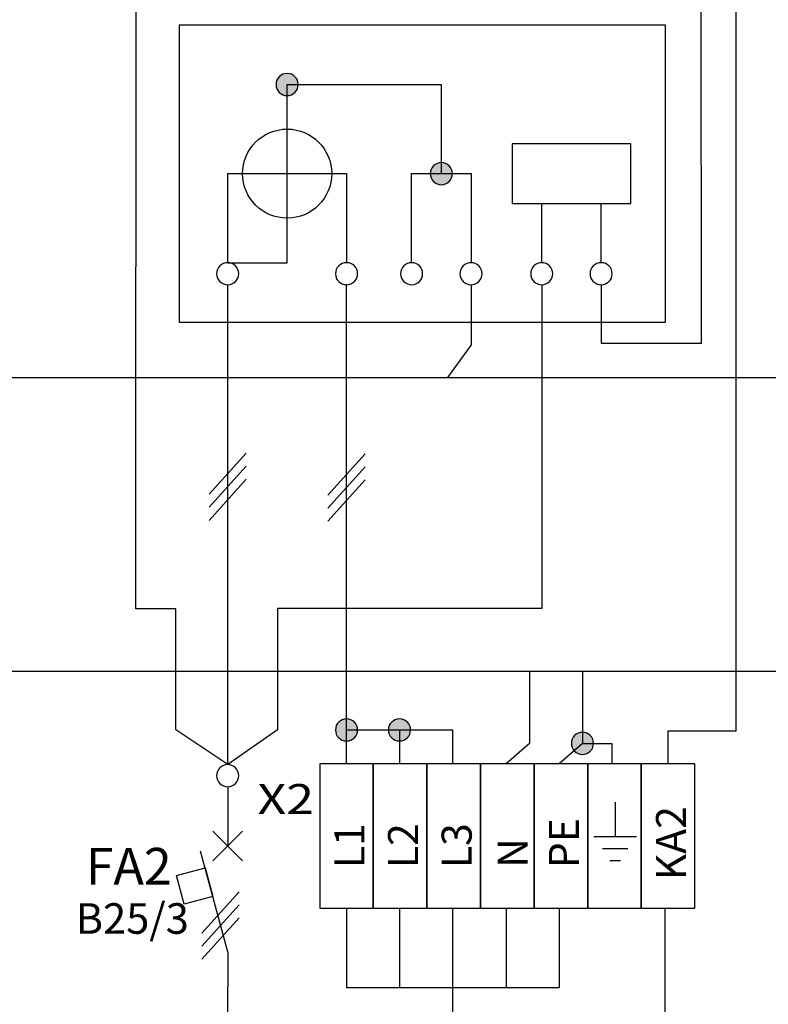
# Model space of a CAD drawing. Extents: x -146 to 149, y -69 to 92.
# Drawn here: x -104 to -73, y 13 to 54 of the extents above; entities that cross this region are included whole.
import ezdxf

# ---------------------------------------------------------------- set-up
doc = ezdxf.new("R2010")
doc.units = 0
doc.header["$MEASUREMENT"] = 0
doc.layers.get('0').update_dxf_attribs({"linetype": 'CONTINUOUS'})
doc.layers.add('VRSTVA_1', color=7, linetype='CONTINUOUS')
doc.styles.add('105', font='ARIAL.TTF', dxfattribs={"height": 1})
doc.styles.add('112', font='ARIAL.TTF', dxfattribs={"height": 1})
doc.styles.add('119', font='ARIAL.TTF', dxfattribs={"height": 1})
doc.styles.add('126', font='ARIAL.TTF', dxfattribs={"height": 1})
doc.styles.add('133', font='ARIAL.TTF', dxfattribs={"height": 1})
doc.styles.add('26', font='ARIAL.TTF', dxfattribs={"height": 1})
doc.styles.add('27', font='ARIAL.TTF', dxfattribs={"height": 1})
doc.styles.add('91', font='ARIAL.TTF', dxfattribs={"height": 1})
doc.styles.add('98', font='ARIAL.TTF', dxfattribs={"height": 1})

msp = doc.modelspace()

# ---------------------------------------------------------------- hatches: boundary and pattern name
h = msp.add_hatch(color=256)
edge = h.paths.add_edge_path()
edge.add_spline(control_points=[(-117.1136, 47.8116), (-116.9837, 47.8116), (-116.8751, 47.7679), (-116.7876, 47.6776), (-116.7876, 47.6776), (-116.6987, 47.5887), (-116.6549, 47.48), (-116.6549, 47.353), (-116.6549, 47.353), (-116.6549, 47.226), (-116.7001, 47.1188), (-116.789, 47.0284), (-116.789, 47.0284), (-116.8779, 46.9395), (-116.9866, 46.8944), (-117.1136, 46.8944), (-117.1136, 46.8944), (-117.2406, 46.8944), (-117.3492, 46.9395), (-117.4381, 47.0284), (-117.4381, 47.0284), (-117.527, 47.1188), (-117.5722, 47.226), (-117.5722, 47.353), (-117.5722, 47.353), (-117.5722, 47.4828), (-117.527, 47.5915), (-117.4381, 47.6804), (-117.4381, 47.6804), (-117.3492, 47.7679), (-117.2406, 47.8116), (-117.1136, 47.8116)], knot_values=[0, 0, 0, 0, 0.125, 0.125, 0.125, 0.125, 0.25, 0.25, 0.25, 0.25, 0.375, 0.375, 0.375, 0.375, 0.5, 0.5, 0.5, 0.5, 0.625, 0.625, 0.625, 0.625, 0.75, 0.75, 0.75, 0.75, 0.875, 0.875, 0.875, 0.875, 1, 1, 1, 1], degree=3, periodic=0)
edge = h.paths.add_edge_path()
edge.add_spline(control_points=[(-123.5177, 51.5137), (-123.3878, 51.5137), (-123.2792, 51.47), (-123.1917, 51.3797), (-123.1917, 51.3797), (-123.1028, 51.2908), (-123.059, 51.1821), (-123.059, 51.0551), (-123.059, 51.0551), (-123.059, 50.9281), (-123.1042, 50.8209), (-123.1931, 50.7305), (-123.1931, 50.7305), (-123.282, 50.6416), (-123.3907, 50.5965), (-123.5177, 50.5965), (-123.5177, 50.5965), (-123.6447, 50.5965), (-123.7533, 50.6416), (-123.8422, 50.7305), (-123.8422, 50.7305), (-123.9311, 50.8209), (-123.9763, 50.9281), (-123.9763, 51.0551), (-123.9763, 51.0551), (-123.9763, 51.1849), (-123.9311, 51.2936), (-123.8422, 51.3825), (-123.8422, 51.3825), (-123.7533, 51.47), (-123.6447, 51.5137), (-123.5177, 51.5137)], knot_values=[0, 0, 0, 0, 0.125, 0.125, 0.125, 0.125, 0.25, 0.25, 0.25, 0.25, 0.375, 0.375, 0.375, 0.375, 0.5, 0.5, 0.5, 0.5, 0.625, 0.625, 0.625, 0.625, 0.75, 0.75, 0.75, 0.75, 0.875, 0.875, 0.875, 0.875, 1, 1, 1, 1], degree=3, periodic=0)
edge = h.paths.add_edge_path()
edge.add_spline(control_points=[(-86.6336, 47.8116), (-86.5037, 47.8116), (-86.3951, 47.7679), (-86.3076, 47.6776), (-86.3076, 47.6776), (-86.2187, 47.5887), (-86.1749, 47.48), (-86.1749, 47.353), (-86.1749, 47.353), (-86.1749, 47.226), (-86.2201, 47.1188), (-86.309, 47.0284), (-86.309, 47.0284), (-86.3979, 46.9395), (-86.5066, 46.8944), (-86.6336, 46.8944), (-86.6336, 46.8944), (-86.7606, 46.8944), (-86.8692, 46.9395), (-86.9581, 47.0284), (-86.9581, 47.0284), (-87.047, 47.1188), (-87.0922, 47.226), (-87.0922, 47.353), (-87.0922, 47.353), (-87.0922, 47.4828), (-87.047, 47.5915), (-86.9581, 47.6804), (-86.9581, 47.6804), (-86.8692, 47.7679), (-86.7606, 47.8116), (-86.6336, 47.8116)], knot_values=[0, 0, 0, 0, 0.125, 0.125, 0.125, 0.125, 0.25, 0.25, 0.25, 0.25, 0.375, 0.375, 0.375, 0.375, 0.5, 0.5, 0.5, 0.5, 0.625, 0.625, 0.625, 0.625, 0.75, 0.75, 0.75, 0.75, 0.875, 0.875, 0.875, 0.875, 1, 1, 1, 1], degree=3, periodic=0)
edge = h.paths.add_edge_path()
edge.add_spline(control_points=[(-93.0377, 51.5137), (-92.9078, 51.5137), (-92.7992, 51.47), (-92.7117, 51.3797), (-92.7117, 51.3797), (-92.6228, 51.2908), (-92.579, 51.1821), (-92.579, 51.0551), (-92.579, 51.0551), (-92.579, 50.9281), (-92.6242, 50.8209), (-92.7131, 50.7305), (-92.7131, 50.7305), (-92.802, 50.6416), (-92.9107, 50.5965), (-93.0377, 50.5965), (-93.0377, 50.5965), (-93.1647, 50.5965), (-93.2733, 50.6416), (-93.3622, 50.7305), (-93.3622, 50.7305), (-93.4511, 50.8209), (-93.4963, 50.9281), (-93.4963, 51.0551), (-93.4963, 51.0551), (-93.4963, 51.1849), (-93.4511, 51.2936), (-93.3622, 51.3825), (-93.3622, 51.3825), (-93.2733, 51.47), (-93.1647, 51.5137), (-93.0377, 51.5137)], knot_values=[0, 0, 0, 0, 0.125, 0.125, 0.125, 0.125, 0.25, 0.25, 0.25, 0.25, 0.375, 0.375, 0.375, 0.375, 0.5, 0.5, 0.5, 0.5, 0.625, 0.625, 0.625, 0.625, 0.75, 0.75, 0.75, 0.75, 0.875, 0.875, 0.875, 0.875, 1, 1, 1, 1], degree=3, periodic=0)
edge = h.paths.add_edge_path()
edge.add_spline(control_points=[(-56.1536, 47.8116), (-56.0237, 47.8116), (-55.9151, 47.7679), (-55.8276, 47.6776), (-55.8276, 47.6776), (-55.7387, 47.5887), (-55.6949, 47.48), (-55.6949, 47.353), (-55.6949, 47.353), (-55.6949, 47.226), (-55.7401, 47.1188), (-55.829, 47.0284), (-55.829, 47.0284), (-55.9179, 46.9395), (-56.0266, 46.8944), (-56.1536, 46.8944), (-56.1536, 46.8944), (-56.2806, 46.8944), (-56.3892, 46.9395), (-56.4781, 47.0284), (-56.4781, 47.0284), (-56.567, 47.1188), (-56.6122, 47.226), (-56.6122, 47.353), (-56.6122, 47.353), (-56.6122, 47.4828), (-56.567, 47.5915), (-56.4781, 47.6804), (-56.4781, 47.6804), (-56.3892, 47.7679), (-56.2806, 47.8116), (-56.1536, 47.8116)], knot_values=[0, 0, 0, 0, 0.125, 0.125, 0.125, 0.125, 0.25, 0.25, 0.25, 0.25, 0.375, 0.375, 0.375, 0.375, 0.5, 0.5, 0.5, 0.5, 0.625, 0.625, 0.625, 0.625, 0.75, 0.75, 0.75, 0.75, 0.875, 0.875, 0.875, 0.875, 1, 1, 1, 1], degree=3, periodic=0)
edge = h.paths.add_edge_path()
edge.add_spline(control_points=[(-62.5577, 51.5137), (-62.4278, 51.5137), (-62.3192, 51.47), (-62.2317, 51.3797), (-62.2317, 51.3797), (-62.1428, 51.2908), (-62.099, 51.1821), (-62.099, 51.0551), (-62.099, 51.0551), (-62.099, 50.9281), (-62.1442, 50.8209), (-62.2331, 50.7305), (-62.2331, 50.7305), (-62.322, 50.6416), (-62.4307, 50.5965), (-62.5577, 50.5965), (-62.5577, 50.5965), (-62.6847, 50.5965), (-62.7933, 50.6416), (-62.8822, 50.7305), (-62.8822, 50.7305), (-62.9711, 50.8209), (-63.0163, 50.9281), (-63.0163, 51.0551), (-63.0163, 51.0551), (-63.0163, 51.1849), (-62.9711, 51.2936), (-62.8822, 51.3825), (-62.8822, 51.3825), (-62.7933, 51.47), (-62.6847, 51.5137), (-62.5577, 51.5137)], knot_values=[0, 0, 0, 0, 0.125, 0.125, 0.125, 0.125, 0.25, 0.25, 0.25, 0.25, 0.375, 0.375, 0.375, 0.375, 0.5, 0.5, 0.5, 0.5, 0.625, 0.625, 0.625, 0.625, 0.75, 0.75, 0.75, 0.75, 0.875, 0.875, 0.875, 0.875, 1, 1, 1, 1], degree=3, periodic=0)
edge = h.paths.add_edge_path()
edge.add_spline(control_points=[(-50.2913, 24.1362), (-50.1614, 24.1362), (-50.0528, 24.0925), (-49.9653, 24.0022), (-49.9653, 24.0022), (-49.8764, 23.9133), (-49.8326, 23.8046), (-49.8326, 23.6776), (-49.8326, 23.6776), (-49.8326, 23.5506), (-49.8778, 23.4434), (-49.9667, 23.353), (-49.9667, 23.353), (-50.0556, 23.2641), (-50.1643, 23.219), (-50.2913, 23.219), (-50.2913, 23.219), (-50.4183, 23.219), (-50.5269, 23.2641), (-50.6158, 23.353), (-50.6158, 23.353), (-50.7047, 23.4434), (-50.7499, 23.5506), (-50.7499, 23.6776), (-50.7499, 23.6776), (-50.7499, 23.8074), (-50.7047, 23.9161), (-50.6158, 24.005), (-50.6158, 24.005), (-50.5269, 24.0925), (-50.4183, 24.1362), (-50.2913, 24.1362)], knot_values=[0, 0, 0, 0, 0.125, 0.125, 0.125, 0.125, 0.25, 0.25, 0.25, 0.25, 0.375, 0.375, 0.375, 0.375, 0.5, 0.5, 0.5, 0.5, 0.625, 0.625, 0.625, 0.625, 0.75, 0.75, 0.75, 0.75, 0.875, 0.875, 0.875, 0.875, 1, 1, 1, 1], degree=3, periodic=0)
edge = h.paths.add_edge_path()
edge.add_spline(control_points=[(-57.8905, 24.6953), (-57.7606, 24.6953), (-57.652, 24.6516), (-57.5645, 24.5613), (-57.5645, 24.5613), (-57.4756, 24.4724), (-57.4318, 24.3637), (-57.4318, 24.2367), (-57.4318, 24.2367), (-57.4318, 24.1097), (-57.477, 24.0025), (-57.5659, 23.9121), (-57.5659, 23.9121), (-57.6548, 23.8232), (-57.7635, 23.7781), (-57.8905, 23.7781), (-57.8905, 23.7781), (-58.0175, 23.7781), (-58.1261, 23.8232), (-58.215, 23.9121), (-58.215, 23.9121), (-58.3039, 24.0025), (-58.3491, 24.1097), (-58.3491, 24.2367), (-58.3491, 24.2367), (-58.3491, 24.3665), (-58.3039, 24.4752), (-58.215, 24.5641), (-58.215, 24.5641), (-58.1261, 24.6516), (-58.0175, 24.6953), (-57.8905, 24.6953)], knot_values=[0, 0, 0, 0, 0.125, 0.125, 0.125, 0.125, 0.25, 0.25, 0.25, 0.25, 0.375, 0.375, 0.375, 0.375, 0.5, 0.5, 0.5, 0.5, 0.625, 0.625, 0.625, 0.625, 0.75, 0.75, 0.75, 0.75, 0.875, 0.875, 0.875, 0.875, 1, 1, 1, 1], degree=3, periodic=0)
edge = h.paths.add_edge_path()
edge.add_spline(control_points=[(-60.0905, 24.6953), (-59.9606, 24.6953), (-59.852, 24.6516), (-59.7645, 24.5613), (-59.7645, 24.5613), (-59.6756, 24.4724), (-59.6318, 24.3637), (-59.6318, 24.2367), (-59.6318, 24.2367), (-59.6318, 24.1097), (-59.677, 24.0025), (-59.7659, 23.9121), (-59.7659, 23.9121), (-59.8548, 23.8232), (-59.9635, 23.7781), (-60.0905, 23.7781), (-60.0905, 23.7781), (-60.2175, 23.7781), (-60.3261, 23.8232), (-60.415, 23.9121), (-60.415, 23.9121), (-60.5039, 24.0025), (-60.5491, 24.1097), (-60.5491, 24.2367), (-60.5491, 24.2367), (-60.5491, 24.3665), (-60.5039, 24.4752), (-60.415, 24.5641), (-60.415, 24.5641), (-60.3261, 24.6516), (-60.2175, 24.6953), (-60.0905, 24.6953)], knot_values=[0, 0, 0, 0, 0.125, 0.125, 0.125, 0.125, 0.25, 0.25, 0.25, 0.25, 0.375, 0.375, 0.375, 0.375, 0.5, 0.5, 0.5, 0.5, 0.625, 0.625, 0.625, 0.625, 0.75, 0.75, 0.75, 0.75, 0.875, 0.875, 0.875, 0.875, 1, 1, 1, 1], degree=3, periodic=0)
edge = h.paths.add_edge_path()
edge.add_spline(control_points=[(-80.7713, 24.1362), (-80.6414, 24.1362), (-80.5328, 24.0925), (-80.4453, 24.0022), (-80.4453, 24.0022), (-80.3564, 23.9133), (-80.3126, 23.8046), (-80.3126, 23.6776), (-80.3126, 23.6776), (-80.3126, 23.5506), (-80.3578, 23.4434), (-80.4467, 23.353), (-80.4467, 23.353), (-80.5356, 23.2641), (-80.6443, 23.219), (-80.7713, 23.219), (-80.7713, 23.219), (-80.8983, 23.219), (-81.0069, 23.2641), (-81.0958, 23.353), (-81.0958, 23.353), (-81.1847, 23.4434), (-81.2299, 23.5506), (-81.2299, 23.6776), (-81.2299, 23.6776), (-81.2299, 23.8074), (-81.1847, 23.9161), (-81.0958, 24.005), (-81.0958, 24.005), (-81.0069, 24.0925), (-80.8983, 24.1362), (-80.7713, 24.1362)], knot_values=[0, 0, 0, 0, 0.125, 0.125, 0.125, 0.125, 0.25, 0.25, 0.25, 0.25, 0.375, 0.375, 0.375, 0.375, 0.5, 0.5, 0.5, 0.5, 0.625, 0.625, 0.625, 0.625, 0.75, 0.75, 0.75, 0.75, 0.875, 0.875, 0.875, 0.875, 1, 1, 1, 1], degree=3, periodic=0)
edge = h.paths.add_edge_path()
edge.add_spline(control_points=[(-88.3705, 24.6953), (-88.2406, 24.6953), (-88.132, 24.6516), (-88.0445, 24.5613), (-88.0445, 24.5613), (-87.9556, 24.4724), (-87.9118, 24.3637), (-87.9118, 24.2367), (-87.9118, 24.2367), (-87.9118, 24.1097), (-87.957, 24.0025), (-88.0459, 23.9121), (-88.0459, 23.9121), (-88.1348, 23.8232), (-88.2435, 23.7781), (-88.3705, 23.7781), (-88.3705, 23.7781), (-88.4975, 23.7781), (-88.6061, 23.8232), (-88.695, 23.9121), (-88.695, 23.9121), (-88.7839, 24.0025), (-88.8291, 24.1097), (-88.8291, 24.2367), (-88.8291, 24.2367), (-88.8291, 24.3665), (-88.7839, 24.4752), (-88.695, 24.5641), (-88.695, 24.5641), (-88.6061, 24.6516), (-88.4975, 24.6953), (-88.3705, 24.6953)], knot_values=[0, 0, 0, 0, 0.125, 0.125, 0.125, 0.125, 0.25, 0.25, 0.25, 0.25, 0.375, 0.375, 0.375, 0.375, 0.5, 0.5, 0.5, 0.5, 0.625, 0.625, 0.625, 0.625, 0.75, 0.75, 0.75, 0.75, 0.875, 0.875, 0.875, 0.875, 1, 1, 1, 1], degree=3, periodic=0)
edge = h.paths.add_edge_path()
edge.add_spline(control_points=[(-90.5705, 24.6953), (-90.4406, 24.6953), (-90.332, 24.6516), (-90.2445, 24.5613), (-90.2445, 24.5613), (-90.1556, 24.4724), (-90.1118, 24.3637), (-90.1118, 24.2367), (-90.1118, 24.2367), (-90.1118, 24.1097), (-90.157, 24.0025), (-90.2459, 23.9121), (-90.2459, 23.9121), (-90.3348, 23.8232), (-90.4435, 23.7781), (-90.5705, 23.7781), (-90.5705, 23.7781), (-90.6975, 23.7781), (-90.8061, 23.8232), (-90.895, 23.9121), (-90.895, 23.9121), (-90.9839, 24.0025), (-91.0291, 24.1097), (-91.0291, 24.2367), (-91.0291, 24.2367), (-91.0291, 24.3665), (-90.9839, 24.4752), (-90.895, 24.5641), (-90.895, 24.5641), (-90.8061, 24.6516), (-90.6975, 24.6953), (-90.5705, 24.6953)], knot_values=[0, 0, 0, 0, 0.125, 0.125, 0.125, 0.125, 0.25, 0.25, 0.25, 0.25, 0.375, 0.375, 0.375, 0.375, 0.5, 0.5, 0.5, 0.5, 0.625, 0.625, 0.625, 0.625, 0.75, 0.75, 0.75, 0.75, 0.875, 0.875, 0.875, 0.875, 1, 1, 1, 1], degree=3, periodic=0)
edge = h.paths.add_edge_path()
edge.add_spline(control_points=[(-111.2513, 24.1362), (-111.1214, 24.1362), (-111.0128, 24.0925), (-110.9253, 24.0022), (-110.9253, 24.0022), (-110.8364, 23.9133), (-110.7926, 23.8046), (-110.7926, 23.6776), (-110.7926, 23.6776), (-110.7926, 23.5506), (-110.8378, 23.4434), (-110.9267, 23.353), (-110.9267, 23.353), (-111.0156, 23.2641), (-111.1243, 23.219), (-111.2513, 23.219), (-111.2513, 23.219), (-111.3783, 23.219), (-111.4869, 23.2641), (-111.5758, 23.353), (-111.5758, 23.353), (-111.6647, 23.4434), (-111.7099, 23.5506), (-111.7099, 23.6776), (-111.7099, 23.6776), (-111.7099, 23.8074), (-111.6647, 23.9161), (-111.5758, 24.005), (-111.5758, 24.005), (-111.4869, 24.0925), (-111.3783, 24.1362), (-111.2513, 24.1362)], knot_values=[0, 0, 0, 0, 0.125, 0.125, 0.125, 0.125, 0.25, 0.25, 0.25, 0.25, 0.375, 0.375, 0.375, 0.375, 0.5, 0.5, 0.5, 0.5, 0.625, 0.625, 0.625, 0.625, 0.75, 0.75, 0.75, 0.75, 0.875, 0.875, 0.875, 0.875, 1, 1, 1, 1], degree=3, periodic=0)
edge = h.paths.add_edge_path()
edge.add_spline(control_points=[(-118.8505, 24.6953), (-118.7206, 24.6953), (-118.612, 24.6516), (-118.5245, 24.5613), (-118.5245, 24.5613), (-118.4356, 24.4724), (-118.3918, 24.3637), (-118.3918, 24.2367), (-118.3918, 24.2367), (-118.3918, 24.1097), (-118.437, 24.0025), (-118.5259, 23.9121), (-118.5259, 23.9121), (-118.6148, 23.8232), (-118.7235, 23.7781), (-118.8505, 23.7781), (-118.8505, 23.7781), (-118.9775, 23.7781), (-119.0861, 23.8232), (-119.175, 23.9121), (-119.175, 23.9121), (-119.2639, 24.0025), (-119.3091, 24.1097), (-119.3091, 24.2367), (-119.3091, 24.2367), (-119.3091, 24.3665), (-119.2639, 24.4752), (-119.175, 24.5641), (-119.175, 24.5641), (-119.0861, 24.6516), (-118.9775, 24.6953), (-118.8505, 24.6953)], knot_values=[0, 0, 0, 0, 0.125, 0.125, 0.125, 0.125, 0.25, 0.25, 0.25, 0.25, 0.375, 0.375, 0.375, 0.375, 0.5, 0.5, 0.5, 0.5, 0.625, 0.625, 0.625, 0.625, 0.75, 0.75, 0.75, 0.75, 0.875, 0.875, 0.875, 0.875, 1, 1, 1, 1], degree=3, periodic=0)
edge = h.paths.add_edge_path()
edge.add_spline(control_points=[(-121.0505, 24.6953), (-120.9206, 24.6953), (-120.812, 24.6516), (-120.7245, 24.5613), (-120.7245, 24.5613), (-120.6356, 24.4724), (-120.5918, 24.3637), (-120.5918, 24.2367), (-120.5918, 24.2367), (-120.5918, 24.1097), (-120.637, 24.0025), (-120.7259, 23.9121), (-120.7259, 23.9121), (-120.8148, 23.8232), (-120.9235, 23.7781), (-121.0505, 23.7781), (-121.0505, 23.7781), (-121.1775, 23.7781), (-121.2861, 23.8232), (-121.375, 23.9121), (-121.375, 23.9121), (-121.4639, 24.0025), (-121.5091, 24.1097), (-121.5091, 24.2367), (-121.5091, 24.2367), (-121.5091, 24.3665), (-121.4639, 24.4752), (-121.375, 24.5641), (-121.375, 24.5641), (-121.2861, 24.6516), (-121.1775, 24.6953), (-121.0505, 24.6953)], knot_values=[0, 0, 0, 0, 0.125, 0.125, 0.125, 0.125, 0.25, 0.25, 0.25, 0.25, 0.375, 0.375, 0.375, 0.375, 0.5, 0.5, 0.5, 0.5, 0.625, 0.625, 0.625, 0.625, 0.75, 0.75, 0.75, 0.75, 0.875, 0.875, 0.875, 0.875, 1, 1, 1, 1], degree=3, periodic=0)

# ---------------------------------------------------------------- linework, layer by layer
at = {"layer": 'VRSTVA_1'}
for points in [[(-97.5233, 41.1831), (-77.3277, 41.1831), (-77.3277, 53.5231), (-97.5233, 53.5231), (-97.5233, 41.1831)], [(-83.6974, 46.119), (-78.7614, 46.119), (-78.7614, 48.587), (-83.6974, 48.587), (-83.6974, 46.119)], [(-91.6835, 16.8267), (-89.4575, 16.8267), (-89.4575, 22.8267), (-91.6835, 22.8267), (-91.6835, 16.8267)], [(-89.4575, 16.8267), (-87.2315, 16.8267), (-87.2315, 22.8267), (-89.4575, 22.8267), (-89.4575, 16.8267)], [(-87.2315, 16.8267), (-85.0055, 16.8267), (-85.0055, 22.8267), (-87.2315, 22.8267), (-87.2315, 16.8267)], [(-85.0055, 16.8267), (-82.7795, 16.8267), (-82.7795, 22.8267), (-85.0055, 22.8267), (-85.0055, 16.8267)], [(-82.7795, 16.8267), (-80.5535, 16.8267), (-80.5535, 22.8267), (-82.7795, 22.8267), (-82.7795, 16.8267)], [(-80.5535, 16.8267), (-78.3275, 16.8267), (-78.3275, 22.8267), (-80.5535, 22.8267), (-80.5535, 16.8267)], [(-78.3275, 16.8267), (-76.1015, 16.8267), (-76.1015, 22.8267), (-78.3275, 22.8267), (-78.3275, 16.8267)]]:
    msp.add_lwpolyline(points, close=True, dxfattribs=at)
msp.add_ellipse((-93.0376, 47.3531), major_axis=(0, 1.851), ratio=1, dxfattribs=at)
for points, knots in [([(-95.5066, 22.7951), (-95.5066, 22.7951), (-97.6583, 24.2396), (-97.6583, 24.2396), (-97.6583, 24.2396), (-97.6583, 24.2396), (-97.6581, 29.266), (-97.6581, 29.266), (-97.6581, 29.266), (-97.6581, 29.266), (-99.3148, 29.266), (-99.3148, 29.266), (-99.3148, 29.266), (-99.3148, 29.266), (-99.3127, 57.6949), (-99.3127, 57.6949), (-99.3127, 57.6949), (-99.3127, 57.6949), (-90.9012, 57.6926), (-90.9012, 57.6926), (-90.9012, 57.6926), (-90.9012, 57.6926), (-90.9078, 64.4372), (-90.9078, 64.4372)], [0, 0, 0, 0, 0.1666667, 0.1666667, 0.1666667, 0.1666667, 0.3333333, 0.3333333, 0.3333333, 0.3333333, 0.5, 0.5, 0.5, 0.5, 0.6666667, 0.6666667, 0.6666667, 0.6666667, 0.8333333, 0.8333333, 0.8333333, 0.8333333, 1, 1, 1, 1]), ([(-77.2145, 22.8267), (-77.2145, 22.8267), (-77.2169, 24.2023), (-77.2169, 24.2023), (-77.2169, 24.2023), (-77.2169, 24.2023), (-74.3915, 24.202), (-74.3915, 24.202), (-74.3915, 24.202), (-74.3915, 24.202), (-74.3934, 57.6947), (-74.3934, 57.6947), (-74.3934, 57.6947), (-74.3934, 57.6947), (-84.9145, 57.6924), (-84.9145, 57.6924), (-84.9145, 57.6924), (-84.9145, 57.6924), (-84.908, 64.437), (-84.908, 64.437)], [0, 0, 0, 0, 0.2, 0.2, 0.2, 0.2, 0.4, 0.4, 0.4, 0.4, 0.6, 0.6, 0.6, 0.6, 0.8, 0.8, 0.8, 0.8, 1, 1, 1, 1]), ([(-79.9955, 42.7338), (-79.9955, 42.7338), (-79.9959, 40.3102), (-79.9959, 40.3102), (-79.9959, 40.3102), (-79.9959, 40.3102), (-75.8257, 40.3061), (-75.8257, 40.3061), (-75.8257, 40.3061), (-75.8257, 40.3061), (-75.8392, 55.1489), (-75.8392, 55.1489), (-75.8392, 55.1489), (-75.8392, 55.1489), (-79.9143, 55.1526), (-79.9143, 55.1526), (-79.9143, 55.1526), (-79.9143, 55.1526), (-79.9078, 64.4372), (-79.9078, 64.4372)], [0, 0, 0, 0, 0.2, 0.2, 0.2, 0.2, 0.4, 0.4, 0.4, 0.4, 0.6, 0.6, 0.6, 0.6, 0.8, 0.8, 0.8, 0.8, 1, 1, 1, 1]), ([(-93.0377, 51.5137), (-92.9078, 51.5137), (-92.7992, 51.47), (-92.7117, 51.3797), (-92.7117, 51.3797), (-92.6228, 51.2908), (-92.579, 51.1821), (-92.579, 51.0551), (-92.579, 51.0551), (-92.579, 50.9281), (-92.6242, 50.8209), (-92.7131, 50.7305), (-92.7131, 50.7305), (-92.802, 50.6416), (-92.9107, 50.5965), (-93.0377, 50.5965), (-93.0377, 50.5965), (-93.1647, 50.5965), (-93.2733, 50.6416), (-93.3622, 50.7305), (-93.3622, 50.7305), (-93.4511, 50.8209), (-93.4963, 50.9281), (-93.4963, 51.0551), (-93.4963, 51.0551), (-93.4963, 51.1849), (-93.4511, 51.2936), (-93.3622, 51.3825), (-93.3622, 51.3825), (-93.2733, 51.47), (-93.1647, 51.5137), (-93.0377, 51.5137)], [0, 0, 0, 0, 0.125, 0.125, 0.125, 0.125, 0.25, 0.25, 0.25, 0.25, 0.375, 0.375, 0.375, 0.375, 0.5, 0.5, 0.5, 0.5, 0.625, 0.625, 0.625, 0.625, 0.75, 0.75, 0.75, 0.75, 0.875, 0.875, 0.875, 0.875, 1, 1, 1, 1]), ([(-95.5056, 43.651), (-95.5056, 43.651), (-93.0376, 43.651), (-93.0376, 43.651), (-93.0376, 43.651), (-93.0376, 43.651), (-93.0376, 51.0551), (-93.0376, 51.0551)], [0, 0, 0, 0, 0.5, 0.5, 0.5, 0.5, 1, 1, 1, 1]), ([(-93.0376, 51.0551), (-93.0376, 51.0551), (-86.6336, 51.0551), (-86.6336, 51.0551), (-86.6336, 51.0551), (-86.6336, 51.0551), (-86.6336, 47.353), (-86.6336, 47.353)], [0, 0, 0, 0, 0.5, 0.5, 0.5, 0.5, 1, 1, 1, 1]), ([(-86.6336, 47.8116), (-86.5037, 47.8116), (-86.3951, 47.7679), (-86.3076, 47.6776), (-86.3076, 47.6776), (-86.2187, 47.5887), (-86.1749, 47.48), (-86.1749, 47.353), (-86.1749, 47.353), (-86.1749, 47.226), (-86.2201, 47.1188), (-86.309, 47.0284), (-86.309, 47.0284), (-86.3979, 46.9395), (-86.5066, 46.8944), (-86.6336, 46.8944), (-86.6336, 46.8944), (-86.7606, 46.8944), (-86.8692, 46.9395), (-86.9581, 47.0284), (-86.9581, 47.0284), (-87.047, 47.1188), (-87.0922, 47.226), (-87.0922, 47.353), (-87.0922, 47.353), (-87.0922, 47.4828), (-87.047, 47.5915), (-86.9581, 47.6804), (-86.9581, 47.6804), (-86.8692, 47.7679), (-86.7606, 47.8116), (-86.6336, 47.8116)], [0, 0, 0, 0, 0.125, 0.125, 0.125, 0.125, 0.25, 0.25, 0.25, 0.25, 0.375, 0.375, 0.375, 0.375, 0.5, 0.5, 0.5, 0.5, 0.625, 0.625, 0.625, 0.625, 0.75, 0.75, 0.75, 0.75, 0.875, 0.875, 0.875, 0.875, 1, 1, 1, 1]), ([(-95.5056, 43.651), (-95.5056, 43.651), (-95.5056, 47.353), (-95.5056, 47.353), (-95.5056, 47.353), (-95.5056, 47.353), (-90.5696, 47.353), (-90.5696, 47.353), (-90.5696, 47.353), (-90.5696, 47.353), (-90.5696, 43.651), (-90.5696, 43.651)], [0, 0, 0, 0, 0.3333333, 0.3333333, 0.3333333, 0.3333333, 0.6666667, 0.6666667, 0.6666667, 0.6666667, 1, 1, 1, 1]), ([(-87.8675, 43.651), (-87.8675, 43.651), (-87.8675, 47.353), (-87.8675, 47.353), (-87.8675, 47.353), (-87.8675, 47.353), (-85.3995, 47.353), (-85.3995, 47.353), (-85.3995, 47.353), (-85.3995, 47.353), (-85.3995, 43.651), (-85.3995, 43.651)], [0, 0, 0, 0, 0.3333333, 0.3333333, 0.3333333, 0.3333333, 0.6666667, 0.6666667, 0.6666667, 0.6666667, 1, 1, 1, 1]), ([(-95.5056, 43.651), (-95.3757, 43.651), (-95.2671, 43.6073), (-95.1796, 43.517), (-95.1796, 43.517), (-95.0907, 43.4281), (-95.0469, 43.3194), (-95.0469, 43.1924), (-95.0469, 43.1924), (-95.0469, 43.0654), (-95.0921, 42.9582), (-95.181, 42.8678), (-95.181, 42.8678), (-95.2699, 42.7789), (-95.3786, 42.7338), (-95.5056, 42.7338), (-95.5056, 42.7338), (-95.6326, 42.7338), (-95.7412, 42.7789), (-95.8301, 42.8678), (-95.8301, 42.8678), (-95.919, 42.9582), (-95.9642, 43.0654), (-95.9642, 43.1924), (-95.9642, 43.1924), (-95.9642, 43.3222), (-95.919, 43.4309), (-95.8301, 43.5198), (-95.8301, 43.5198), (-95.7412, 43.6073), (-95.6326, 43.651), (-95.5056, 43.651)], [0, 0, 0, 0, 0.125, 0.125, 0.125, 0.125, 0.25, 0.25, 0.25, 0.25, 0.375, 0.375, 0.375, 0.375, 0.5, 0.5, 0.5, 0.5, 0.625, 0.625, 0.625, 0.625, 0.75, 0.75, 0.75, 0.75, 0.875, 0.875, 0.875, 0.875, 1, 1, 1, 1]), ([(-90.5696, 43.651), (-90.4397, 43.651), (-90.3311, 43.6073), (-90.2436, 43.517), (-90.2436, 43.517), (-90.1547, 43.4281), (-90.1109, 43.3194), (-90.1109, 43.1924), (-90.1109, 43.1924), (-90.1109, 43.0654), (-90.1561, 42.9582), (-90.245, 42.8678), (-90.245, 42.8678), (-90.3339, 42.7789), (-90.4426, 42.7338), (-90.5696, 42.7338), (-90.5696, 42.7338), (-90.6966, 42.7338), (-90.8052, 42.7789), (-90.8941, 42.8678), (-90.8941, 42.8678), (-90.983, 42.9582), (-91.0282, 43.0654), (-91.0282, 43.1924), (-91.0282, 43.1924), (-91.0282, 43.3222), (-90.983, 43.4309), (-90.8941, 43.5198), (-90.8941, 43.5198), (-90.8052, 43.6073), (-90.6966, 43.651), (-90.5696, 43.651)], [0, 0, 0, 0, 0.125, 0.125, 0.125, 0.125, 0.25, 0.25, 0.25, 0.25, 0.375, 0.375, 0.375, 0.375, 0.5, 0.5, 0.5, 0.5, 0.625, 0.625, 0.625, 0.625, 0.75, 0.75, 0.75, 0.75, 0.875, 0.875, 0.875, 0.875, 1, 1, 1, 1]), ([(-87.8675, 43.651), (-87.7376, 43.651), (-87.629, 43.6073), (-87.5415, 43.517), (-87.5415, 43.517), (-87.4526, 43.4281), (-87.4088, 43.3194), (-87.4088, 43.1924), (-87.4088, 43.1924), (-87.4088, 43.0654), (-87.454, 42.9582), (-87.5429, 42.8678), (-87.5429, 42.8678), (-87.6318, 42.7789), (-87.7405, 42.7338), (-87.8675, 42.7338), (-87.8675, 42.7338), (-87.9945, 42.7338), (-88.1031, 42.7789), (-88.192, 42.8678), (-88.192, 42.8678), (-88.2809, 42.9582), (-88.3261, 43.0654), (-88.3261, 43.1924), (-88.3261, 43.1924), (-88.3261, 43.3222), (-88.2809, 43.4309), (-88.192, 43.5198), (-88.192, 43.5198), (-88.1031, 43.6073), (-87.9945, 43.651), (-87.8675, 43.651)], [0, 0, 0, 0, 0.125, 0.125, 0.125, 0.125, 0.25, 0.25, 0.25, 0.25, 0.375, 0.375, 0.375, 0.375, 0.5, 0.5, 0.5, 0.5, 0.625, 0.625, 0.625, 0.625, 0.75, 0.75, 0.75, 0.75, 0.875, 0.875, 0.875, 0.875, 1, 1, 1, 1]), ([(-85.3995, 43.651), (-85.2696, 43.651), (-85.161, 43.6073), (-85.0735, 43.517), (-85.0735, 43.517), (-84.9846, 43.4281), (-84.9408, 43.3194), (-84.9408, 43.1924), (-84.9408, 43.1924), (-84.9408, 43.0654), (-84.986, 42.9582), (-85.0749, 42.8678), (-85.0749, 42.8678), (-85.1638, 42.7789), (-85.2725, 42.7338), (-85.3995, 42.7338), (-85.3995, 42.7338), (-85.5265, 42.7338), (-85.6351, 42.7789), (-85.724, 42.8678), (-85.724, 42.8678), (-85.8129, 42.9582), (-85.8581, 43.0654), (-85.8581, 43.1924), (-85.8581, 43.1924), (-85.8581, 43.3222), (-85.8129, 43.4309), (-85.724, 43.5198), (-85.724, 43.5198), (-85.6351, 43.6073), (-85.5265, 43.651), (-85.3995, 43.651)], [0, 0, 0, 0, 0.125, 0.125, 0.125, 0.125, 0.25, 0.25, 0.25, 0.25, 0.375, 0.375, 0.375, 0.375, 0.5, 0.5, 0.5, 0.5, 0.625, 0.625, 0.625, 0.625, 0.75, 0.75, 0.75, 0.75, 0.875, 0.875, 0.875, 0.875, 1, 1, 1, 1]), ([(-82.4634, 43.651), (-82.3335, 43.651), (-82.2249, 43.6073), (-82.1374, 43.517), (-82.1374, 43.517), (-82.0485, 43.4281), (-82.0047, 43.3194), (-82.0047, 43.1924), (-82.0047, 43.1924), (-82.0047, 43.0654), (-82.0499, 42.9582), (-82.1388, 42.8678), (-82.1388, 42.8678), (-82.2277, 42.7789), (-82.3364, 42.7338), (-82.4634, 42.7338), (-82.4634, 42.7338), (-82.5904, 42.7338), (-82.699, 42.7789), (-82.7879, 42.8678), (-82.7879, 42.8678), (-82.8768, 42.9582), (-82.922, 43.0654), (-82.922, 43.1924), (-82.922, 43.1924), (-82.922, 43.3222), (-82.8768, 43.4309), (-82.7879, 43.5198), (-82.7879, 43.5198), (-82.699, 43.6073), (-82.5904, 43.651), (-82.4634, 43.651)], [0, 0, 0, 0, 0.125, 0.125, 0.125, 0.125, 0.25, 0.25, 0.25, 0.25, 0.375, 0.375, 0.375, 0.375, 0.5, 0.5, 0.5, 0.5, 0.625, 0.625, 0.625, 0.625, 0.75, 0.75, 0.75, 0.75, 0.875, 0.875, 0.875, 0.875, 1, 1, 1, 1]), ([(-79.9954, 43.651), (-79.8655, 43.651), (-79.7569, 43.6073), (-79.6694, 43.517), (-79.6694, 43.517), (-79.5805, 43.4281), (-79.5367, 43.3194), (-79.5367, 43.1924), (-79.5367, 43.1924), (-79.5367, 43.0654), (-79.5819, 42.9582), (-79.6708, 42.8678), (-79.6708, 42.8678), (-79.7597, 42.7789), (-79.8684, 42.7338), (-79.9954, 42.7338), (-79.9954, 42.7338), (-80.1224, 42.7338), (-80.231, 42.7789), (-80.3199, 42.8678), (-80.3199, 42.8678), (-80.4088, 42.9582), (-80.454, 43.0654), (-80.454, 43.1924), (-80.454, 43.1924), (-80.454, 43.3222), (-80.4088, 43.4309), (-80.3199, 43.5198), (-80.3199, 43.5198), (-80.231, 43.6073), (-80.1224, 43.651), (-79.9954, 43.651)], [0, 0, 0, 0, 0.125, 0.125, 0.125, 0.125, 0.25, 0.25, 0.25, 0.25, 0.375, 0.375, 0.375, 0.375, 0.5, 0.5, 0.5, 0.5, 0.625, 0.625, 0.625, 0.625, 0.75, 0.75, 0.75, 0.75, 0.875, 0.875, 0.875, 0.875, 1, 1, 1, 1]), ([(-82.4634, 42.7338), (-82.4634, 42.7338), (-82.4633, 29.2787), (-82.4633, 29.2787), (-82.4633, 29.2787), (-82.4633, 29.2787), (-93.4307, 29.2787), (-93.4307, 29.2787), (-93.4307, 29.2787), (-93.4307, 29.2787), (-93.4307, 24.2357), (-93.4307, 24.2357), (-93.4307, 24.2357), (-93.4307, 24.2357), (-95.5066, 22.7951), (-95.5066, 22.7951)], [0, 0, 0, 0, 0.25, 0.25, 0.25, 0.25, 0.5, 0.5, 0.5, 0.5, 0.75, 0.75, 0.75, 0.75, 1, 1, 1, 1]), ([(-85.3995, 42.7338), (-85.3995, 42.7338), (-85.3995, 40.2389), (-85.3995, 40.2389), (-85.3995, 40.2389), (-85.3995, 40.2389), (-86.3728, 38.8849), (-86.3728, 38.8849)], [0, 0, 0, 0, 0.5, 0.5, 0.5, 0.5, 1, 1, 1, 1]), ([(-82.9712, 26.6756), (-82.9712, 26.6756), (-82.9712, 23.6776), (-82.9712, 23.6776), (-82.9712, 23.6776), (-82.9712, 23.6776), (-83.9445, 22.8267), (-83.9445, 22.8267)], [0, 0, 0, 0, 0.5, 0.5, 0.5, 0.5, 1, 1, 1, 1]), ([(-80.7712, 26.6756), (-80.7712, 26.6756), (-80.7712, 23.6776), (-80.7712, 23.6776), (-80.7712, 23.6776), (-80.7712, 23.6776), (-81.7445, 22.8267), (-81.7445, 22.8267)], [0, 0, 0, 0, 0.5, 0.5, 0.5, 0.5, 1, 1, 1, 1]), ([(-90.5705, 24.6953), (-90.4406, 24.6953), (-90.332, 24.6516), (-90.2445, 24.5613), (-90.2445, 24.5613), (-90.1556, 24.4724), (-90.1118, 24.3637), (-90.1118, 24.2367), (-90.1118, 24.2367), (-90.1118, 24.1097), (-90.157, 24.0025), (-90.2459, 23.9121), (-90.2459, 23.9121), (-90.3348, 23.8232), (-90.4435, 23.7781), (-90.5705, 23.7781), (-90.5705, 23.7781), (-90.6975, 23.7781), (-90.8061, 23.8232), (-90.895, 23.9121), (-90.895, 23.9121), (-90.9839, 24.0025), (-91.0291, 24.1097), (-91.0291, 24.2367), (-91.0291, 24.2367), (-91.0291, 24.3665), (-90.9839, 24.4752), (-90.895, 24.5641), (-90.895, 24.5641), (-90.8061, 24.6516), (-90.6975, 24.6953), (-90.5705, 24.6953)], [0, 0, 0, 0, 0.125, 0.125, 0.125, 0.125, 0.25, 0.25, 0.25, 0.25, 0.375, 0.375, 0.375, 0.375, 0.5, 0.5, 0.5, 0.5, 0.625, 0.625, 0.625, 0.625, 0.75, 0.75, 0.75, 0.75, 0.875, 0.875, 0.875, 0.875, 1, 1, 1, 1]), ([(-88.3705, 24.6953), (-88.2406, 24.6953), (-88.132, 24.6516), (-88.0445, 24.5613), (-88.0445, 24.5613), (-87.9556, 24.4724), (-87.9118, 24.3637), (-87.9118, 24.2367), (-87.9118, 24.2367), (-87.9118, 24.1097), (-87.957, 24.0025), (-88.0459, 23.9121), (-88.0459, 23.9121), (-88.1348, 23.8232), (-88.2435, 23.7781), (-88.3705, 23.7781), (-88.3705, 23.7781), (-88.4975, 23.7781), (-88.6061, 23.8232), (-88.695, 23.9121), (-88.695, 23.9121), (-88.7839, 24.0025), (-88.8291, 24.1097), (-88.8291, 24.2367), (-88.8291, 24.2367), (-88.8291, 24.3665), (-88.7839, 24.4752), (-88.695, 24.5641), (-88.695, 24.5641), (-88.6061, 24.6516), (-88.4975, 24.6953), (-88.3705, 24.6953)], [0, 0, 0, 0, 0.125, 0.125, 0.125, 0.125, 0.25, 0.25, 0.25, 0.25, 0.375, 0.375, 0.375, 0.375, 0.5, 0.5, 0.5, 0.5, 0.625, 0.625, 0.625, 0.625, 0.75, 0.75, 0.75, 0.75, 0.875, 0.875, 0.875, 0.875, 1, 1, 1, 1]), ([(-90.5705, 24.2367), (-90.5705, 24.2367), (-88.3705, 24.2367), (-88.3705, 24.2367), (-88.3705, 24.2367), (-88.3705, 24.2367), (-88.3705, 22.8267), (-88.3705, 22.8267)], [0, 0, 0, 0, 0.5, 0.5, 0.5, 0.5, 1, 1, 1, 1]), ([(-88.3705, 24.2367), (-88.3705, 24.2367), (-86.1705, 24.2367), (-86.1705, 24.2367), (-86.1705, 24.2367), (-86.1705, 24.2367), (-86.1705, 22.8267), (-86.1705, 22.8267)], [0, 0, 0, 0, 0.5, 0.5, 0.5, 0.5, 1, 1, 1, 1]), ([(-80.7713, 24.1362), (-80.6414, 24.1362), (-80.5328, 24.0925), (-80.4453, 24.0022), (-80.4453, 24.0022), (-80.3564, 23.9133), (-80.3126, 23.8046), (-80.3126, 23.6776), (-80.3126, 23.6776), (-80.3126, 23.5506), (-80.3578, 23.4434), (-80.4467, 23.353), (-80.4467, 23.353), (-80.5356, 23.2641), (-80.6443, 23.219), (-80.7713, 23.219), (-80.7713, 23.219), (-80.8983, 23.219), (-81.0069, 23.2641), (-81.0958, 23.353), (-81.0958, 23.353), (-81.1847, 23.4434), (-81.2299, 23.5506), (-81.2299, 23.6776), (-81.2299, 23.6776), (-81.2299, 23.8074), (-81.1847, 23.9161), (-81.0958, 24.005), (-81.0958, 24.005), (-81.0069, 24.0925), (-80.8983, 24.1362), (-80.7713, 24.1362)], [0, 0, 0, 0, 0.125, 0.125, 0.125, 0.125, 0.25, 0.25, 0.25, 0.25, 0.375, 0.375, 0.375, 0.375, 0.5, 0.5, 0.5, 0.5, 0.625, 0.625, 0.625, 0.625, 0.75, 0.75, 0.75, 0.75, 0.875, 0.875, 0.875, 0.875, 1, 1, 1, 1]), ([(-80.7712, 23.6776), (-80.7712, 23.6776), (-79.5445, 23.6776), (-79.5445, 23.6776), (-79.5445, 23.6776), (-79.5445, 23.6776), (-79.5445, 22.8267), (-79.5445, 22.8267)], [0, 0, 0, 0, 0.5, 0.5, 0.5, 0.5, 1, 1, 1, 1]), ([(-95.5066, 22.7951), (-95.3767, 22.7951), (-95.2681, 22.7514), (-95.1806, 22.6611), (-95.1806, 22.6611), (-95.0917, 22.5722), (-95.0479, 22.4635), (-95.0479, 22.3365), (-95.0479, 22.3365), (-95.0479, 22.2095), (-95.0931, 22.1023), (-95.182, 22.0119), (-95.182, 22.0119), (-95.2709, 21.923), (-95.3796, 21.8779), (-95.5066, 21.8779), (-95.5066, 21.8779), (-95.6336, 21.8779), (-95.7422, 21.923), (-95.8311, 22.0119), (-95.8311, 22.0119), (-95.92, 22.1023), (-95.9652, 22.2095), (-95.9652, 22.3365), (-95.9652, 22.3365), (-95.9652, 22.4663), (-95.92, 22.575), (-95.8311, 22.6639), (-95.8311, 22.6639), (-95.7422, 22.7514), (-95.6336, 22.7951), (-95.5066, 22.7951)], [0, 0, 0, 0, 0.125, 0.125, 0.125, 0.125, 0.25, 0.25, 0.25, 0.25, 0.375, 0.375, 0.375, 0.375, 0.5, 0.5, 0.5, 0.5, 0.625, 0.625, 0.625, 0.625, 0.75, 0.75, 0.75, 0.75, 0.875, 0.875, 0.875, 0.875, 1, 1, 1, 1]), ([(-95.5016, 12.1432), (-95.5016, 12.1432), (-95.4924, 14.9548), (-95.4924, 14.9548), (-95.4924, 14.9548), (-95.4924, 14.9548), (-96.632, 19.2064), (-96.632, 19.2064)], [0, 0, 0, 0, 0.5, 0.5, 0.5, 0.5, 1, 1, 1, 1]), ([(-96.444, 18.5048), (-96.444, 18.5048), (-97.636, 18.1855), (-97.636, 18.1855), (-97.636, 18.1855), (-97.636, 18.1855), (-97.3166, 16.9935), (-97.3166, 16.9935), (-97.3166, 16.9935), (-97.3166, 16.9935), (-96.1246, 17.3129), (-96.1246, 17.3129), (-96.1246, 17.3129), (-96.1246, 17.3129), (-96.444, 18.5048), (-96.444, 18.5048)], [0, 0, 0, 0, 0.25, 0.25, 0.25, 0.25, 0.5, 0.5, 0.5, 0.5, 0.75, 0.75, 0.75, 0.75, 1, 1, 1, 1]), ([(-77.3445, 16.8267), (-77.3445, 16.8267), (-77.3445, -16.7265), (-77.3445, -16.7265), (-77.3445, -16.7265), (-77.3445, -16.7265), (-83.9562, -16.7374), (-83.9562, -16.7374), (-83.9562, -16.7374), (-83.9562, -16.7374), (-83.9535, -18.9618), (-83.9535, -18.9618)], [0, 0, 0, 0, 0.3333333, 0.3333333, 0.3333333, 0.3333333, 0.6666667, 0.6666667, 0.6666667, 0.6666667, 1, 1, 1, 1])]:
    msp.add_open_spline(points, degree=3, knots=knots, dxfattribs=at)
for points in [[(-82.4634, 43.651), (-82.4634, 43.651), (-82.4634, 46.119), (-82.4634, 46.119)], [(-79.9954, 43.651), (-79.9954, 43.651), (-79.9954, 46.119), (-79.9954, 46.119)], [(-95.5066, 22.7951), (-95.5066, 22.7951), (-95.5056, 42.7338), (-95.5056, 42.7338)], [(-90.5705, 22.8267), (-90.5705, 22.8267), (-90.5695, 42.7654), (-90.5695, 42.7654)], [(-116.8528, 38.8849), (-116.8528, 38.8849), (-86.3728, 38.8849), (-86.3728, 38.8849)], [(-86.3728, 38.8849), (-86.3728, 38.8849), (-55.8928, 38.8849), (-55.8928, 38.8849)], [(-96.2774, 34.0284), (-96.2774, 34.0284), (-94.7348, 35.7424), (-94.7348, 35.7424)], [(-91.3413, 33.9978), (-91.3413, 33.9978), (-89.7987, 35.7118), (-89.7987, 35.7118)], [(-96.2774, 33.4884), (-96.2774, 33.4884), (-94.7348, 35.2024), (-94.7348, 35.2024)], [(-91.3413, 33.4578), (-91.3413, 33.4578), (-89.7987, 35.1718), (-89.7987, 35.1718)], [(-96.2774, 32.9461), (-96.2774, 32.9461), (-94.7348, 34.6601), (-94.7348, 34.6601)], [(-91.3413, 32.9155), (-91.3413, 32.9155), (-89.7987, 34.6295), (-89.7987, 34.6295)], [(-116.8528, 26.6756), (-116.8528, 26.6756), (-80.7712, 26.6756), (-80.7712, 26.6756)], [(-80.7712, 26.6756), (-80.7712, 26.6756), (-50.2912, 26.6756), (-50.2912, 26.6756)], [(-95.5066, 21.8779), (-95.5066, 21.8779), (-95.5066, 19.4099), (-95.5066, 19.4099)], [(-79.4109, 21.2312), (-79.4109, 21.2312), (-79.4109, 19.8053), (-79.4109, 19.8053)], [(-96.1236, 18.7929), (-96.1236, 18.7929), (-94.8896, 20.0269), (-94.8896, 20.0269)], [(-96.1236, 20.0269), (-96.1236, 20.0269), (-94.8896, 18.7929), (-94.8896, 18.7929)], [(-80.2949, 19.8053), (-80.2949, 19.8053), (-78.5269, 19.8053), (-78.5269, 19.8053)], [(-79.9384, 19.3053), (-79.9384, 19.3053), (-78.8834, 19.3053), (-78.8834, 19.3053)], [(-79.6325, 18.8053), (-79.6325, 18.8053), (-79.1893, 18.8053), (-79.1893, 18.8053)], [(-96.574, 15.7954), (-96.574, 15.7954), (-95.0314, 17.5094), (-95.0314, 17.5094)], [(-96.574, 15.2554), (-96.574, 15.2554), (-95.0314, 16.9694), (-95.0314, 16.9694)], [(-90.5705, 16.8267), (-90.5705, 16.8267), (-90.571, 13.5295), (-90.571, 13.5295)], [(-88.3705, 16.8267), (-88.3705, 16.8267), (-88.371, 13.5295), (-88.371, 13.5295)], [(-86.1705, 16.8267), (-86.1705, 16.8267), (-86.1705, -18.9618), (-86.1705, -18.9618)], [(-83.9445, 16.8267), (-83.9445, 16.8267), (-83.945, 13.5295), (-83.945, 13.5295)], [(-81.7445, 16.8267), (-81.7445, 16.8267), (-81.745, 13.5295), (-81.745, 13.5295)], [(-96.574, 14.7131), (-96.574, 14.7131), (-95.0314, 16.4271), (-95.0314, 16.4271)], [(-90.571, 13.5298), (-90.571, 13.5298), (-81.745, 13.5293), (-81.745, 13.5293)]]:
    msp.add_open_spline(points, degree=3, dxfattribs=at)

# ---------------------------------------------------------------- texts
at = {"layer": 'VRSTVA_1', "style": '112', "oblique": 0, "width": 1.222194}
msp.add_text('X2', height=1.2469, dxfattribs=at).set_placement((-94.2666, 20.7419))
at = {"layer": 'VRSTVA_1', "oblique": 0}
for s, style, p in [('KA2', '91', (-76.4687, 17.9923)), ('PE', '105', (-80.9207, 18.4923)), ('L1', '133', (-89.8247, 18.4923)), ('L2', '126', (-87.5987, 18.4923)), ('L3', '119', (-85.3727, 18.4923)), ('N', '98', (-83.0508, 18.5102))]:
    msp.add_text(s, height=1.2469, rotation=90, dxfattribs=dict(at, style=style)).set_placement(p)
for s, height, style, p in [('FA2', 1.52402, '26', (-101.3984, 17.8118)), ('B25/3', 1.27001, '27', (-101.8206, 15.7665))]:
    msp.add_text(s, height=height, dxfattribs=dict(at, style=style)).set_placement(p)

doc.saveas('drawing.dxf')
